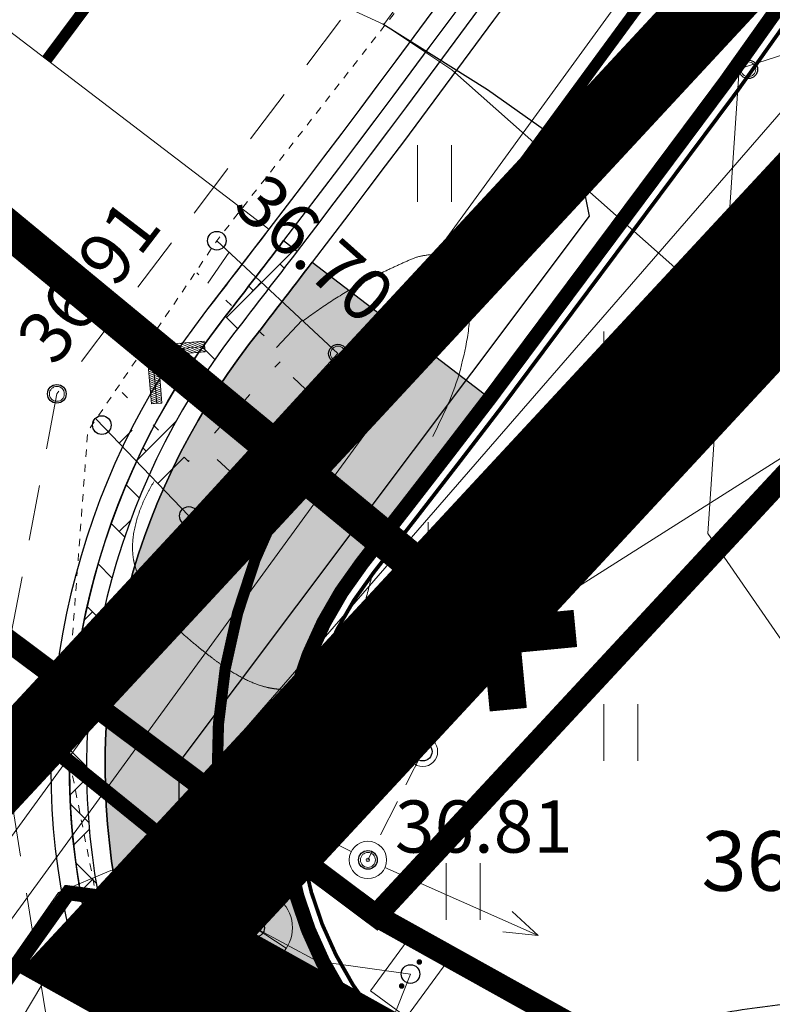
# Model space of a CAD drawing. Units: metres. Extents: x 553467 to 553886, y 6585167 to 6585457.
# Drawn here: x 553520 to 553530, y 6585339 to 6585352 of the extents above; entities that cross this region are included whole.
import ezdxf

# ---------------------------------------------------------------- set-up
doc = ezdxf.new("R2010")
doc.units = ezdxf.units.M
doc.header["$MEASUREMENT"] = 0
for name, pattern in [('ASFBET', [2.5, 1.5, -1]), ('CENTERX2', [4, 2.5, -0.5, 0.5, -0.5]), ('DASHDOT', [1, 0.5, -0.25, 0, -0.25]), ('DASHED', [0.75, 0.5, -0.25]), ('DGN7', [1600, 800, -300, 200, -300]), ('ISOPOOL', [8, 6, -2]), ('KRUUSKILL', [2, 1, -1]), ('NOLVAALL', [1.2, 0.2, -1]), ('TRUUP', [3.5, 2.5, -1]), ('TUGI', [1.5, 1, -0.5])]:
    doc.linetypes.add(name, pattern=pattern)
doc.layers.get('0').update_dxf_attribs({"lineweight": 9})
for name, color, linetype, lineweight in [('alus_geodeesia_', 7, 'Continuous', 0), ('HALJASTUS', 3, 'Continuous', 0), ('hatch-unikivi', 251, 'Continuous', 9), ('HORISONTAAL', 251, 'Continuous', 0), ('k-tr-sidekanal', 4, 'SIDE_KPROJEKT', 15), ('KTRASS', 13, 'Continuous', 15), ('MOOTMPUNKT', 5, 'Continuous', 0), ('MPOHULIIN', 5, 'Continuous', 15), ('RELJEEF', 30, 'Continuous', 0), ('SIKAEV', 32, 'Continuous', 15), ('SITRASS', 32, 'Continuous', 15), ('Sõidutee äärekivi', 1, 'Continuous', 15), ('TEE', 7, 'Continuous', 9), ('telg', 6, 'Continuous', 9), ('truubid', 7, 'Continuous', 15), ('truubid_tekst', 5, 'Continuous', 15), ('TRUUP', 132, 'Continuous', 0), ('VTRASS', 132, 'Continuous', 15)]:
    doc.layers.add(name, color=color, linetype=linetype, lineweight=lineweight)
for name, color, linetype in [('hatch-konstr5-kergliiklus', 31, 'Continuous'), ('KORGUS', 7, 'Continuous'), ('KÜLAPIIR', 224, 'DGN7'), ('LEA MOOD KRUN JOONISEL', 1, 'Continuous'), ('LIIKLUS', 7, 'Continuous'), ('PLAN_ALA', 240, 'Continuous'), ('POST', 7, 'Continuous'), ('PR_SIDE(52)', 3, 'SIDE_KPROJEKT'), ('servad', 1, 'Continuous'), ('teeservad', 1, 'Continuous')]:
    doc.layers.add(name, color=color, linetype=linetype)
doc.layers.add('hatchide servad', color=102, linetype='Continuous', plot=False)
doc.layers.add('ololpiirid', color=7, linetype='Continuous', lineweight=30, true_color=0x4d3900)
doc.styles.add('KPR-jooned', font='romand.shx')
doc.styles.add('romans', font='romans.shx')
doc.styles.get("Standard").update_dxf_attribs({"font": 'txt.shx'})
doc.styles.add('Style-ENGINEERING', font='ENGINEERING.shx')
doc.styles.add('Style-INTL_ISO_ITALIC', font='INTL_ISO_ITALIC.shx')
doc.styles.add('Äärekivi$0$Standard', font='txt')
doc.linetypes.add('-K-', pattern='A,10,-1.5,["K",romans,S=1.4,R=0,X=-0.7,Y=-0.7],-1.5,10,-3', length=26)
doc.linetypes.add('-KS-', pattern='A,5,[22,dgnlstyle-mkm.shx,S=0.012,R=0,X=0,Y=0],5,-1.5,["K",Style-ENGINEERING,S=1.3,R=0,X=-0.5878,Y=-0.6461],-1.5,10,-3', length=26)
doc.linetypes.add('-S-', pattern='A,10,-1.5,["S",romans,S=1.4,R=0,X=-0.7,Y=-0.7],-1.5,10,-3', length=26)
doc.linetypes.add('-V-', pattern='A,10,-1.5,["V",romans,S=1.4,R=0,X=-0.7,Y=-0.7],-1.5,10,-3', length=26)
doc.linetypes.add('SI_KBL', pattern='A,8,-2,4,[132,mkm.shx,S=0.5,R=0,X=0,Y=0],4,-2', length=20)
doc.linetypes.add('SIDE_KPROJEKT', pattern='A,9.5,-1.25,["/",KPR-jooned,S=1,R=0,X=-0.55,Y=-0.5],-1.25', length=12)
doc.linetypes.add('ÄÄREKIVI', pattern='A,0.998,-0.001,["|",Standard,S=0.25,R=0,X=0,Y=0],-0.001', length=1)
doc.linetypes.add('Äärekivi$0$ÄÄREKIVI', pattern='A,0.998,-0.001,["|",Äärekivi$0$Standard,S=0.25,R=0,X=0,Y=0],-0.001', length=1)
pattern_1 = [(45, (-4.0146, 19.28854), (7e-17, 0.718420489686), [1.524, -0.508]), (135, (-3.6554, 19.64775), (7e-17, 0.718420489686), [1.524, -0.508])]

# ---------------------------------------------------------------- blocks, each defined once
blk = doc.blocks.new('LIIKLM_1')
at = {"layer": 'LIIKLUS', "linetype": 'Continuous', "lineweight": 0}
for p, q in [((-0.0025, 0.0175), (-0.0025, 0.009)), ((0.0025, 0.0175), (-0.0025, 0.0175)), ((0.0025, 0.0175), (0.0025, 0.009)), ((0.0025, 0.009), (-0.0025, 0.009)), ((0, 0.009), (0, 0)), ((0.0025, 0), (0, 0))]:
    blk.add_line(p, q, dxfattribs=at)
blk = doc.blocks.new('SIKAEV_1')
at = {"layer": 'SIKAEV', "linetype": 'Continuous', "lineweight": 0}
for p, q in [((0, 0.005), (0, 0)), ((0, 0), (-0.00415, -0.00275)), ((0, 0), (0.00415, -0.00275))]:
    blk.add_line(p, q, dxfattribs=at)
blk.add_circle((0, 0), 0.005, dxfattribs=at)
blk = doc.blocks.new('BEPOST')
at = {"layer": 'POST', "linetype": 'Continuous', "lineweight": 0}
for radius in [0.0025, 0.000234]:
    blk.add_circle((0, 0), radius, dxfattribs=at)
blk = doc.blocks.new('TUPOST')
at = {"layer": 'POST', "linetype": 'Continuous', "lineweight": 0}
blk.add_circle((0, 0), 0.002, dxfattribs=at)
blk = doc.blocks.new('TORVAL')
at = {"layer": 'TRUUP', "color": 5, "linetype": 'Continuous', "lineweight": 0}
for p, q in [((-0.0055, 0.0045), (-0.0045, 0.0055)), ((-0.0048, 0.0052), (-0.00435, 0.00535)), ((0.00101, 0), (-0.0045, 0.0055)), ((-0.00101, 0), (-0.0055, 0.0045)), ((-0.00546, 0.00446), (-0.00395, 0.00496)), ((-0.00527, 0.00426), (-0.00375, 0.00476)), ((-0.00519, 0.00481), (-0.00415, 0.00515)), ((-0.00507, 0.00406), (-0.00355, 0.00456)), ((0, 0), (-0.005, 0.005)), ((-0.00487, 0.00386), (-0.00336, 0.00436)), ((-0.00467, 0.00367), (-0.00316, 0.00416)), ((-0.00447, 0.00347), (-0.00296, 0.00397)), ((-0.00428, 0.00327), (-0.00276, 0.00377)), ((-0.00408, 0.00307), (-0.00256, 0.00357)), ((-0.00388, 0.00287), (-0.00237, 0.00337)), ((-0.00368, 0.00268), (-0.00217, 0.00318)), ((-0.00348, 0.00248), (-0.00197, 0.00298)), ((-0.00329, 0.00228), (-0.00177, 0.00278)), ((-0.00309, 0.00208), (-0.00157, 0.00258)), ((-0.00289, 0.00188), (-0.00138, 0.00238)), ((-0.00269, 0.00169), (-0.00118, 0.00219)), ((-0.00249, 0.00149), (-0.00098, 0.00199)), ((-0.0023, 0.00129), (-0.00078, 0.00179)), ((-0.0021, 0.00109), (-0.00058, 0.00159)), ((-0.0019, 0.00089), (-0.00039, 0.00139)), ((-0.0055, -0.0045), (-0.00101, 0)), ((-0.005, -0.005), (0, 0)), ((-0.0045, -0.0055), (0.00101, 0)), ((-0.00198, -0.00098), (0.001, 0.00001)), ((-0.0017, 0.0007), (-0.00019, 0.0012)), ((-0.00159, -0.00058), (0.0008, 0.00021)), ((-0.0015, 0.0005), (0.00001, 0.001)), ((-0.00131, 0.0003), (0.00021, 0.0008)), ((-0.0012, -0.00019), (0.0006, 0.0004)), ((-0.00111, 0.0001), (0.0004, 0.0006)), ((-0.00316, -0.00215), (-0.00016, -0.00116)), ((-0.00277, -0.00176), (0.00024, -0.00077)), ((-0.00237, -0.00137), (0.00063, -0.00038)), ((-0.00434, -0.00333), (-0.00133, -0.00234)), ((-0.00395, -0.00294), (-0.00094, -0.00195)), ((-0.00355, -0.00255), (-0.00055, -0.00156)), ((-0.0055, -0.0045), (-0.00251, -0.00352)), ((-0.0053, -0.0047), (-0.00291, -0.00391)), ((-0.00512, -0.00412), (-0.00212, -0.00313)), ((-0.00473, -0.00373), (-0.00173, -0.00273)), ((-0.0055, -0.0045), (-0.0045, -0.0055)), ((-0.0051, -0.0049), (-0.0033, -0.00431)), ((-0.0049, -0.0051), (-0.00369, -0.0047)), ((-0.0047, -0.0053), (-0.00408, -0.00509))]:
    blk.add_line(p, q, dxfattribs=at)
blk = doc.blocks.new('SIKAPP')
at = {"layer": 'POST', "linetype": 'Continuous', "lineweight": 0}
for centre, radius in [((-0.002, 0), 0.000304), ((-0.002, 0), 0.00029), ((-0.002, 0), 0.000277), ((-0.002, 0), 0.000263), ((-0.002, 0), 0.000249), ((-0.002, 0), 0.000236), ((-0.002, 0), 0.000222), ((-0.002, 0), 0.000209), ((-0.002, 0), 0.000195), ((-0.002, 0), 0.000181), ((-0.002, 0), 0.000168), ((-0.002, 0), 0.000154), ((-0.002, 0), 0.00014), ((-0.002, 0), 0.000127), ((-0.002, 0), 0.000113), ((-0.002, 0), 0.0000996), ((-0.002, 0), 0.000086), ((-0.002, 0), 0.0000724), ((-0.002, 0), 0.0000587), ((-0.002, 0), 0.0000451), ((-0.002, 0), 0.0000315), ((-0.002, 0), 0.0000179), ((-0.002, 0), 0.00000426), ((0.002, 0), 0.000304), ((0.002, 0), 0.00029), ((0.002, 0), 0.000277), ((0.002, 0), 0.000263), ((0.002, 0), 0.000249), ((0.002, 0), 0.000236), ((0.002, 0), 0.000222), ((0.002, 0), 0.000209), ((0.002, 0), 0.000195), ((0.002, 0), 0.000181), ((0.002, 0), 0.000168), ((0.002, 0), 0.000154), ((0.002, 0), 0.00014), ((0.002, 0), 0.000127), ((0.002, 0), 0.000113), ((0.002, 0), 0.0000996), ((0.002, 0), 0.000086), ((0.002, 0), 0.0000724), ((0.002, 0), 0.0000587), ((0.002, 0), 0.0000451), ((0.002, 0), 0.0000315), ((0.002, 0), 0.0000179), ((0.002, 0), 0.00000426)]:
    blk.add_circle(centre, radius, dxfattribs=at)
blk.add_3dface([(-0.005, 0.003), (0.005, 0.003), (0.005, -0.003), (-0.005, -0.003)], dxfattribs=at)
blk = doc.blocks.new('MPSUUN_1')
at = {"layer": 'MPOHULIIN', "linetype": 'Continuous', "lineweight": 0}
for p, q in [((0.025, 0), (0.02049, 0.0015)), ((0.0025, 0), (0.025, 0)), ((0.025, 0), (0.02048, -0.00148))]:
    blk.add_line(p, q, dxfattribs=at)
blk.add_point((0, 0), dxfattribs=at)
blk = doc.blocks.new('HEIN')
at = {"layer": 'HALJASTUS', "linetype": 'Continuous', "lineweight": 0}
for p, q in [((-0.00228, 0.00381), (-0.00228, -0.00381)), ((0.00228, 0.00381), (0.00228, -0.00381))]:
    blk.add_line(p, q, dxfattribs=at)
blk = doc.blocks.new('truubi ots')
at = {"layer": 'truubid', "color": 7, "linetype": 'Continuous', "const_width": 0.5}
blk.add_lwpolyline([(-0.707, 0.707), (0, 0), (-0.707, -0.707)], dxfattribs=at)
blk = doc.blocks.new('*U121')
at = {"layer": 'truubid', "color": 7, "linetype": 'DASHED', "ltscale": 3, "const_width": 0.5, "flags": 128}
blk.add_lwpolyline([(0, 0), (0, 16.5)], dxfattribs=at)
at = {"layer": 'truubid', "rotation": 270}
blk.add_blockref('truubi ots', (0, 16.5), dxfattribs=at)
at = {"layer": 'truubid', "xscale": -1, "rotation": 270}
blk.add_blockref('truubi ots', (0, 0), dxfattribs=at)

msp = doc.modelspace()

# ---------------------------------------------------------------- hatches: boundary and pattern name
at = {"layer": 'hatch-konstr5-kergliiklus'}
h = msp.add_hatch(color=256, dxfattribs=at)
edge = h.paths.add_edge_path()
edge.add_arc((553345.935, 6585485.161), 227.48, 321.91538, 322.622, ccw=False)
edge.add_arc((553528.92, 6585341.761), 5, 141.9154, 239.4188)
edge.add_line((553526.376, 6585337.457), (553529.373, 6585335.726))
edge.add_arc((553528.873, 6585334.86), 1, -30.367, 59.9982, ccw=False)
edge.add_line((553529.736, 6585334.355), (553528.476, 6585332.203))
edge.add_arc((553726.074, 6585675.381), 396, 239.63301, 240.06707, ccw=False)
edge.add_line((553525.882, 6585333.71), (553526.124, 6585334.124))
edge.add_arc((553530.81, 6585342.122), 9.27, 142.2709, 239.633, ccw=False)
edge.add_arc((553345.935, 6585485.161), 224.48, 322.27089, 322.622)
edge.add_line((553524.317, 6585348.886), (553526.701, 6585347.064))
at = {"layer": 'hatch-unikivi'}
h = msp.add_hatch(dxfattribs=at)
h.set_pattern_fill('AR-HBONE', color=256, scale=0.005, style=0)
h.set_pattern_definition(pattern_1)
edge = h.paths.add_edge_path()
edge.add_line((553480.425, 6585352.66), (553500.537, 6585338.373))
edge.add_arc((553522.833, 6585369.76), 38.5, 234.6108, 241.2494)
edge = h.paths.add_edge_path()
edge.add_arc((553674.498, 6585297.312), 30.257, 243.5324, 252.4111, ccw=False)
edge.add_line((553661.013, 6585270.227), (553652.437, 6585274.497))
edge.add_arc((553634.723, 6585238.923), 39.74, 63.5303, 72.413)
edge.add_arc((553645.304, 6585272.275), 4.75, 72.5179, 90.4198)
edge.add_line((553645.269, 6585277.024), (553646.632, 6585276.595))
edge.add_arc((553646.724, 6585276.835), 0.257, 248.9937, 256.0393)
edge.add_arc((553634.724, 6585238.925), 39.508, 63.5301, 72.4129, ccw=False)
edge.add_line((553652.334, 6585274.291), (553660.91, 6585270.021))
edge.add_arc((553674.5, 6585297.317), 30.491, 243.5331, 252.4104)
edge.add_line((553665.285, 6585268.251), (553665.355, 6585268.47))
h = msp.add_hatch(dxfattribs=at)
h.set_pattern_fill('AR-HBONE', color=256, scale=0.005, style=0)
h.set_pattern_definition(pattern_1)
edge = h.paths.add_edge_path()
edge.add_arc((553345.935, 6585485.161), 224.23, 322.27089, 322.62198, ccw=False)
edge.add_arc((553530.81, 6585342.122), 9.52, 142.2709, 238.1282)
edge.add_line((553525.784, 6585334.038), (553525.667, 6585333.839))
edge.add_arc((553530.81, 6585342.122), 9.75, 142.2709, 238.1637, ccw=False)
edge.add_arc((553345.935, 6585485.161), 224, 322.27089, 322.622)
edge.add_line((553523.936, 6585349.177), (553524.118, 6585349.037))

# ---------------------------------------------------------------- linework, layer by layer
msp.add_lwpolyline([(553524.006, 6585340.836), (553521.709, 6585340.361)])
at = {"layer": 'alus_geodeesia_'}
msp.add_lwpolyline([(553633.008, 6585289.253, -0.001532), (553607.028, 6585297.436, -0.019813), (553575.236, 6585308.963, -0.021345), (553544.543, 6585323.159, -0.006082), (553535.079, 6585328.199, -0.005739), (553525.755, 6585333.494, -0.452369), (553522.901, 6585348.242), (553523.737, 6585349.329), (553517.777, 6585353.882, -0.402269), (553498.616, 6585350.917, -0.010028), (553485.787, 6585360.3), (553481.239, 6585354.336, 0.043325), (553540.227, 6585316.947, 0.04363), (553604.838, 6585290.283, -0.001129), (553646.806, 6585277.043, -0.038769)], format="xyb", dxfattribs=at)
at = {"layer": 'HALJASTUS', "linetype": 'Continuous', "lineweight": 0, "ltscale": 0.5, "flags": 128}
msp.add_lwpolyline([(553540.803, 6585345.048), (553539.2, 6585341.733), (553532.683, 6585340.826), (553529.628, 6585345.247), (553530.046, 6585351.481), (553536.452, 6585353.545), (553540.547, 6585349.659), (553540.803, 6585345.048)], dxfattribs=at)
at = {"layer": 'hatchide servad'}
for points in [[(553524.118, 6585349.037, -0.001532), (553523.281, 6585347.948, 0.444483), (553525.784, 6585334.038), (553525.667, 6585333.839, -0.444669), (553523.099, 6585348.089, 0.001532), (553523.936, 6585349.177)], [(553524.118, 6585349.037, -0.001532), (553523.281, 6585347.948, 0.444483), (553525.784, 6585334.038), (553525.667, 6585333.839, -0.444669), (553523.099, 6585348.089, 0.001532), (553523.936, 6585349.177)], [(553526.701, 6585347.064, -0.003083), (553524.984, 6585344.846, 0.453112), (553526.376, 6585337.457), (553529.373, 6585335.726, -0.416082), (553529.736, 6585334.355), (553528.476, 6585332.203, -0.001894), (553525.882, 6585333.71), (553526.124, 6585334.124, -0.452369), (553523.479, 6585347.795, 0.001532), (553524.317, 6585348.886)], [(553526.701, 6585347.064, -0.003083), (553524.984, 6585344.846, 0.453112), (553526.376, 6585337.457), (553529.373, 6585335.726, -0.416082), (553529.736, 6585334.355), (553528.476, 6585332.203, -0.001894), (553525.882, 6585333.71), (553526.124, 6585334.124, -0.452369), (553523.479, 6585347.795, 0.001532), (553524.317, 6585348.886)]]:
    msp.add_lwpolyline(points, format="xyb", close=True, dxfattribs=at)
at = {"layer": 'HORISONTAAL', "linetype": 'Continuous', "lineweight": 30}
for points, knots in [([(553533.204, 6585346.713), (553533.153, 6585347.209), (553533.123, 6585347.706), (553533.1, 6585348.205), (553533.088, 6585348.454), (553533.086, 6585348.703), (553533.09, 6585348.951), (553533.095, 6585349.201), (553533.1, 6585349.45), (553533.115, 6585349.699), (553533.129, 6585349.93), (553533.144, 6585350.162), (553533.162, 6585350.393), (553533.18, 6585350.625), (553533.198, 6585350.857), (553533.216, 6585351.088), (553533.235, 6585351.32), (553533.254, 6585351.552), (553533.273, 6585351.784), (553533.291, 6585352.015), (553533.308, 6585352.247), (553533.325, 6585352.479), (553533.339, 6585352.667), (553533.353, 6585352.855), (553533.365, 6585353.043), (553533.371, 6585353.138), (553533.376, 6585353.232), (553533.38, 6585353.326), (553533.381, 6585353.373), (553533.382, 6585353.42), (553533.384, 6585353.467), (553533.385, 6585353.514), (553533.386, 6585353.561), (553533.385, 6585353.609), (553533.384, 6585353.688), (553533.347, 6585353.765), (553533.296, 6585353.829), (553533.268, 6585353.864), (553533.239, 6585353.895), (553533.209, 6585353.926), (553533.178, 6585353.957), (553533.147, 6585353.988), (553533.115, 6585354.019), (553533.045, 6585354.088), (553532.975, 6585354.156), (553532.905, 6585354.225), (553532.836, 6585354.291), (553532.765, 6585354.354), (553532.693, 6585354.417), (553532.553, 6585354.54), (553532.409, 6585354.658), (553532.261, 6585354.771), (553532.112, 6585354.885), (553531.963, 6585354.996), (553531.808, 6585355.099), (553531.648, 6585355.206), (553531.486, 6585355.312), (553531.325, 6585355.419), (553531.206, 6585355.498), (553531.087, 6585355.579), (553530.967, 6585355.659), (553530.845, 6585355.741), (553530.72, 6585355.814), (553530.59, 6585355.886), (553530.474, 6585355.951), (553530.346, 6585355.988), (553530.218, 6585356.015), (553530.16, 6585356.027), (553530.099, 6585356.027), (553530.041, 6585356.015), (553529.984, 6585356.003), (553529.928, 6585355.986), (553529.875, 6585355.959), (553529.807, 6585355.923), (553529.742, 6585355.886), (553529.679, 6585355.843), (553529.483, 6585355.708), (553529.287, 6585355.577), (553529.102, 6585355.429), (553528.975, 6585355.328), (553528.85, 6585355.225), (553528.726, 6585355.121), (553528.602, 6585355.017), (553528.479, 6585354.913), (553528.355, 6585354.809), (553528.141, 6585354.627), (553527.946, 6585354.42), (553527.715, 6585354.259), (553527.372, 6585354.019), (553527.029, 6585353.779), (553526.685, 6585353.539)], [0, 0, 0, 0, 0.09767, 0.09767, 0.09767, 0.146433, 0.146433, 0.146433, 0.195247, 0.195247, 0.195247, 0.24073, 0.24073, 0.24073, 0.286254, 0.286254, 0.286254, 0.33179, 0.33179, 0.33179, 0.377307, 0.377307, 0.377307, 0.414291, 0.414291, 0.414291, 0.432772, 0.432772, 0.432772, 0.442, 0.442, 0.442, 0.451219, 0.451219, 0.451219, 0.466732, 0.466732, 0.466732, 0.475245, 0.475245, 0.475245, 0.48385, 0.48385, 0.48385, 0.503091, 0.503091, 0.503091, 0.521789, 0.521789, 0.521789, 0.558286, 0.558286, 0.558286, 0.59477, 0.59477, 0.59477, 0.632569, 0.632569, 0.632569, 0.660767, 0.660767, 0.660767, 0.689524, 0.689524, 0.689524, 0.715211, 0.715211, 0.715211, 0.72673, 0.72673, 0.72673, 0.738182, 0.738182, 0.738182, 0.753051, 0.753051, 0.753051, 0.799431, 0.799431, 0.799431, 0.831193, 0.831193, 0.831193, 0.862828, 0.862828, 0.862828, 0.917934, 0.917934, 0.917934, 1, 1, 1, 1]), ([(553522.248, 6585337.643), (553522.604, 6585337.649), (553522.96, 6585337.66), (553523.315, 6585337.679), (553523.899, 6585337.71), (553524.478, 6585337.794), (553525.055, 6585337.889), (553525.449, 6585337.953), (553525.842, 6585338.019), (553526.233, 6585338.093), (553526.624, 6585338.168), (553527.015, 6585338.241), (553527.405, 6585338.321), (553527.795, 6585338.4), (553528.185, 6585338.48), (553528.575, 6585338.559), (553528.965, 6585338.639), (553529.355, 6585338.719), (553529.745, 6585338.799), (553529.926, 6585338.835), (553530.108, 6585338.865), (553530.291, 6585338.889), (553530.472, 6585338.913), (553530.654, 6585338.933), (553530.835, 6585338.955), (553531.196, 6585339), (553531.556, 6585339.047), (553531.916, 6585339.096), (553532.099, 6585339.122), (553532.279, 6585339.162), (553532.457, 6585339.21), (553532.547, 6585339.234), (553532.634, 6585339.262), (553532.722, 6585339.292), (553532.81, 6585339.322), (553532.898, 6585339.353), (553532.985, 6585339.386), (553533.076, 6585339.421), (553533.166, 6585339.459), (553533.254, 6585339.501), (553533.342, 6585339.543), (553533.428, 6585339.589), (553533.512, 6585339.638), (553533.601, 6585339.689), (553533.689, 6585339.742), (553533.775, 6585339.8), (553533.819, 6585339.829), (553533.862, 6585339.859), (553533.905, 6585339.89), (553533.927, 6585339.906), (553533.949, 6585339.922), (553533.97, 6585339.939), (553533.992, 6585339.955), (553534.014, 6585339.972), (553534.035, 6585339.989), (553534.073, 6585340.018), (553534.106, 6585340.053), (553534.136, 6585340.09), (553534.151, 6585340.109), (553534.164, 6585340.129), (553534.177, 6585340.149), (553534.19, 6585340.171), (553534.202, 6585340.192), (553534.213, 6585340.215), (553534.234, 6585340.258), (553534.249, 6585340.302), (553534.259, 6585340.348), (553534.269, 6585340.394), (553534.274, 6585340.439), (553534.275, 6585340.485), (553534.276, 6585340.579), (553534.272, 6585340.675), (553534.259, 6585340.769), (553534.246, 6585340.86), (553534.23, 6585340.95), (553534.205, 6585341.039), (553534.194, 6585341.08), (553534.182, 6585341.121), (553534.167, 6585341.16), (553534.15, 6585341.201), (553534.133, 6585341.24), (553534.117, 6585341.281), (553534.101, 6585341.321), (553534.084, 6585341.362), (553534.069, 6585341.403), (553534.054, 6585341.444), (553534.043, 6585341.486), (553534.035, 6585341.529), (553533.981, 6585341.833), (553533.928, 6585342.137), (553533.873, 6585342.442), (553533.818, 6585342.746), (553533.763, 6585343.051), (553533.708, 6585343.355), (553533.654, 6585343.66), (553533.6, 6585343.965), (553533.548, 6585344.27), (553533.497, 6585344.575), (553533.447, 6585344.88), (553533.401, 6585345.185)], [0, 0, 0, 0, 0.061103, 0.061103, 0.061103, 0.16141, 0.16141, 0.16141, 0.229839, 0.229839, 0.229839, 0.298165, 0.298165, 0.298165, 0.366479, 0.366479, 0.366479, 0.434856, 0.434856, 0.434856, 0.46651, 0.46651, 0.46651, 0.497878, 0.497878, 0.497878, 0.560285, 0.560285, 0.560285, 0.591907, 0.591907, 0.591907, 0.607786, 0.607786, 0.607786, 0.623745, 0.623745, 0.623745, 0.640523, 0.640523, 0.640523, 0.657247, 0.657247, 0.657247, 0.674873, 0.674873, 0.674873, 0.683979, 0.683979, 0.683979, 0.688614, 0.688614, 0.688614, 0.693309, 0.693309, 0.693309, 0.70147, 0.70147, 0.70147, 0.705614, 0.705614, 0.705614, 0.709888, 0.709888, 0.709888, 0.717974, 0.717974, 0.717974, 0.725838, 0.725838, 0.725838, 0.742141, 0.742141, 0.742141, 0.757857, 0.757857, 0.757857, 0.765162, 0.765162, 0.765162, 0.772628, 0.772628, 0.772628, 0.780132, 0.780132, 0.780132, 0.787581, 0.787581, 0.787581, 0.840653, 0.840653, 0.840653, 0.893798, 0.893798, 0.893798, 0.946937, 0.946937, 0.946937, 1, 1, 1, 1])]:
    msp.add_open_spline(points, degree=3, knots=knots, dxfattribs=at)
at = {"layer": 'HORISONTAAL', "linetype": 'ISOPOOL', "lineweight": 0}
msp.add_open_spline([(553522.194, 6585345.941), (553522.167, 6585345.897), (553522.142, 6585345.851), (553522.117, 6585345.805), (553522.091, 6585345.759), (553522.069, 6585345.71), (553522.048, 6585345.661), (553522.005, 6585345.563), (553521.972, 6585345.464), (553521.946, 6585345.359), (553521.921, 6585345.258), (553521.908, 6585345.156), (553521.909, 6585345.054), (553521.909, 6585345.005), (553521.912, 6585344.956), (553521.92, 6585344.908), (553521.924, 6585344.884), (553521.929, 6585344.86), (553521.935, 6585344.837), (553521.938, 6585344.825), (553521.941, 6585344.814), (553521.944, 6585344.803), (553521.948, 6585344.791), (553521.951, 6585344.78), (553521.955, 6585344.769), (553521.976, 6585344.71), (553522.001, 6585344.653), (553522.028, 6585344.597), (553522.054, 6585344.541), (553522.085, 6585344.487), (553522.119, 6585344.435), (553522.188, 6585344.328), (553522.264, 6585344.226), (553522.351, 6585344.133), (553522.443, 6585344.033), (553522.538, 6585343.939), (553522.641, 6585343.851), (553522.694, 6585343.805), (553522.748, 6585343.759), (553522.803, 6585343.714), (553522.831, 6585343.691), (553522.86, 6585343.669), (553522.888, 6585343.646), (553522.917, 6585343.624), (553522.946, 6585343.601), (553522.975, 6585343.579), (553523.012, 6585343.55), (553523.05, 6585343.523), (553523.088, 6585343.496), (553523.124, 6585343.469), (553523.162, 6585343.444), (553523.2, 6585343.419), (553523.273, 6585343.371), (553523.348, 6585343.329), (553523.425, 6585343.29), (553523.498, 6585343.253), (553523.573, 6585343.223), (553523.651, 6585343.2), (553523.688, 6585343.189), (553523.725, 6585343.18), (553523.763, 6585343.173), (553523.782, 6585343.169), (553523.801, 6585343.167), (553523.819, 6585343.164), (553523.838, 6585343.161), (553523.857, 6585343.16), (553523.875, 6585343.159), (553523.937, 6585343.155), (553523.999, 6585343.161), (553524.061, 6585343.175), (553524.127, 6585343.189), (553524.188, 6585343.213), (553524.247, 6585343.245), (553524.312, 6585343.281), (553524.373, 6585343.318), (553524.43, 6585343.364), (553524.461, 6585343.389), (553524.491, 6585343.414), (553524.519, 6585343.441), (553524.534, 6585343.455), (553524.548, 6585343.469), (553524.562, 6585343.484), (553524.57, 6585343.491), (553524.577, 6585343.498), (553524.584, 6585343.506), (553524.591, 6585343.513), (553524.598, 6585343.521), (553524.605, 6585343.529), (553524.633, 6585343.558), (553524.658, 6585343.589), (553524.684, 6585343.62), (553524.708, 6585343.649), (553524.731, 6585343.68), (553524.753, 6585343.711), (553524.794, 6585343.77), (553524.832, 6585343.831), (553524.865, 6585343.896), (553524.925, 6585344.015), (553524.977, 6585344.138), (553525.012, 6585344.267), (553525.046, 6585344.391), (553525.078, 6585344.517), (553525.111, 6585344.641), (553525.128, 6585344.704), (553525.145, 6585344.767), (553525.163, 6585344.83), (553525.171, 6585344.861), (553525.182, 6585344.893), (553525.192, 6585344.924), (553525.202, 6585344.956), (553525.213, 6585344.987), (553525.225, 6585345.019), (553525.286, 6585345.177), (553525.351, 6585345.333), (553525.424, 6585345.486), (553525.5, 6585345.644), (553525.578, 6585345.802), (553525.655, 6585345.96), (553525.81, 6585346.28), (553525.963, 6585346.6), (553526.114, 6585346.921), (553526.257, 6585347.223), (553526.343, 6585347.548), (553526.401, 6585347.879), (553526.429, 6585348.034), (553526.433, 6585348.193), (553526.418, 6585348.348), (553526.41, 6585348.426), (553526.401, 6585348.503), (553526.383, 6585348.58), (553526.374, 6585348.619), (553526.365, 6585348.657), (553526.353, 6585348.695), (553526.348, 6585348.714), (553526.342, 6585348.733), (553526.336, 6585348.752), (553526.332, 6585348.761), (553526.329, 6585348.771), (553526.326, 6585348.78), (553526.322, 6585348.79), (553526.32, 6585348.799), (553526.315, 6585348.809), (553526.315, 6585348.812), (553526.313, 6585348.815), (553526.312, 6585348.818), (553526.31, 6585348.821), (553526.309, 6585348.824), (553526.308, 6585348.827), (553526.305, 6585348.833), (553526.301, 6585348.838), (553526.298, 6585348.844), (553526.291, 6585348.855), (553526.283, 6585348.865), (553526.274, 6585348.875), (553526.256, 6585348.896), (553526.235, 6585348.911), (553526.211, 6585348.925), (553526.155, 6585348.955), (553526.099, 6585348.971), (553526.039, 6585348.979), (553525.975, 6585348.988), (553525.909, 6585348.991), (553525.846, 6585348.981), (553525.788, 6585348.972), (553525.73, 6585348.961), (553525.675, 6585348.939), (553525.612, 6585348.912), (553525.55, 6585348.885), (553525.488, 6585348.856), (553525.425, 6585348.827), (553525.363, 6585348.799), (553525.3, 6585348.768), (553525.173, 6585348.707), (553525.049, 6585348.641), (553524.925, 6585348.574), (553524.799, 6585348.504), (553524.676, 6585348.431), (553524.556, 6585348.352), (553524.434, 6585348.271), (553524.314, 6585348.189), (553524.199, 6585348.101)], degree=3, knots=[0, 0, 0, 0, 0.007563, 0.007563, 0.007563, 0.015283, 0.015283, 0.015283, 0.030711, 0.030711, 0.030711, 0.045536, 0.045536, 0.045536, 0.052637, 0.052637, 0.052637, 0.056122, 0.056122, 0.056122, 0.057854, 0.057854, 0.057854, 0.059581, 0.059581, 0.059581, 0.068571, 0.068571, 0.068571, 0.07756, 0.07756, 0.07756, 0.095985, 0.095985, 0.095985, 0.115508, 0.115508, 0.115508, 0.125767, 0.125767, 0.125767, 0.131023, 0.131023, 0.131023, 0.136362, 0.136362, 0.136362, 0.143105, 0.143105, 0.143105, 0.149679, 0.149679, 0.149679, 0.162232, 0.162232, 0.162232, 0.173957, 0.173957, 0.173957, 0.179548, 0.179548, 0.179548, 0.182292, 0.182292, 0.182292, 0.185011, 0.185011, 0.185011, 0.194027, 0.194027, 0.194027, 0.203641, 0.203641, 0.203641, 0.214185, 0.214185, 0.214185, 0.219856, 0.219856, 0.219856, 0.222793, 0.222793, 0.222793, 0.224287, 0.224287, 0.224287, 0.225798, 0.225798, 0.225798, 0.231623, 0.231623, 0.231623, 0.237158, 0.237158, 0.237158, 0.247562, 0.247562, 0.247562, 0.266864, 0.266864, 0.266864, 0.28559, 0.28559, 0.28559, 0.295022, 0.295022, 0.295022, 0.2998, 0.2998, 0.2998, 0.304643, 0.304643, 0.304643, 0.329171, 0.329171, 0.329171, 0.354688, 0.354688, 0.354688, 0.406156, 0.406156, 0.406156, 0.454443, 0.454443, 0.454443, 0.47716, 0.47716, 0.47716, 0.48847, 0.48847, 0.48847, 0.494193, 0.494193, 0.494193, 0.497084, 0.497084, 0.497084, 0.498539, 0.498539, 0.498539, 0.5, 0.5, 0.5, 0.502073, 0.502073, 0.502073, 0.504128, 0.504128, 0.504128, 0.508203, 0.508203, 0.508203, 0.516322, 0.516322, 0.516322, 0.533081, 0.533081, 0.533081, 0.570436, 0.570436, 0.570436, 0.610576, 0.610576, 0.610576, 0.64695, 0.64695, 0.64695, 0.689349, 0.689349, 0.689349, 0.732412, 0.732412, 0.732412, 0.820147, 0.820147, 0.820147, 0.909505, 0.909505, 0.909505, 1, 1, 1, 1], dxfattribs=at)
at = {"layer": 'k-tr-sidekanal', "lineweight": 15, "ltscale": 0.5, "const_width": 0.2}
for points in [[(553523.22, 6585340.434), (553510.668, 6585350.587)], [(553511.499, 6585326.987), (553521.047, 6585340.427), (553521.047, 6585340.427), (553523.489, 6585340.101), (553523.489, 6585339.968)]]:
    msp.add_lwpolyline(points, dxfattribs=at)
at = {"layer": 'KORGUS', "linetype": 'Continuous', "lineweight": 0}
for centre in [(553530.17, 6585351.475, 0), (553520.893, 6585347.121, 0)]:
    msp.add_circle(centre, 0.1, dxfattribs=at)
at = {"layer": 'KORGUS', "color": 7, "linetype": 'Continuous', "lineweight": 0}
for centre in [(553524.664, 6585347.661, 0), (553525.066, 6585340.868, 0)]:
    msp.add_circle(centre, 0.1, dxfattribs=at)
at = {"layer": 'KTRASS', "linetype": '-K-', "lineweight": 15, "ltscale": 0.5}
msp.add_lwpolyline([(553492.288, 6585344.195), (553493.708, 6585343.191), (553512.258, 6585330.15), (553528.687, 6585352.745), (553542.67, 6585365.449), (553549.357, 6585384.736)], dxfattribs=at)
at = {"layer": 'KTRASS', "linetype": '-KS-', "lineweight": 15, "ltscale": 0.5, "flags": 128}
msp.add_lwpolyline([(553549.769, 6585384.561), (553542.793, 6585364.808), (553529.225, 6585352.346), (553512.746, 6585329.73), (553511.913, 6585329.491), (553491.975, 6585343.784)], dxfattribs=at)
at = {"layer": 'KÜLAPIIR', "linetype": 'DASHDOT', "lineweight": 25, "ltscale": 30, "const_width": 1}
msp.add_lwpolyline([(553778.525, 6585246.095), (553647.283, 6585287.45), (553598.558, 6585302.498), (553560.87, 6585314.517), (553517.175, 6585338.851), (553544.602, 6585368.383), (553572.732, 6585454.68)], dxfattribs=at)
at = {"layer": 'LEA MOOD KRUN JOONISEL', "const_width": 0.15}
msp.add_lwpolyline([(553660.865, 6585309.289), (553648.755, 6585292.229), (553600.056, 6585307.268), (553594.225, 6585320.649), (553576.605, 6585327.629), (553562.865, 6585319.129), (553525.175, 6585340.119), (553549.015, 6585365.789), (553578.725, 6585348.139), (553627.495, 6585319.159), (553627.495, 6585319.159), (553660.865, 6585309.289)], dxfattribs=at)
at = {"layer": 'MOOTMPUNKT', "linetype": 'Continuous', "lineweight": 30}
for centre in [(553530.17, 6585351.475, 36.905), (553523.039, 6585349.176, 36.878), (553522.173, 6585347.697, 36.475), (553524.664, 6585347.661, 36.7), (553520.893, 6585347.121, 36.914), (553521.496, 6585346.702, 36.827), (553522.664, 6585345.483, 36.678), (553525.802, 6585342.321, 36.809), (553525.066, 6585340.868, 36.809), (553523.554, 6585339.958, 36.943), (553525.638, 6585339.337, 36.943), (553523.109, 6585339.106, 36.949)]:
    msp.add_circle(centre, 0.125, dxfattribs=at)
at = {"layer": 'ololpiirid', "color": 36, "linetype": 'Continuous', "lineweight": 0, "const_width": 0.3, "flags": 128}
for points in [[(553549.894, 6585440.564), (553547.015, 6585431.019), (553544.255, 6585420.249), (553530.515, 6585380.769), (553509.045, 6585352.189), (553525.175, 6585340.119), (553549.015, 6585365.789), (553572.458, 6585437.974)], [(553780.35, 6585252.067), (553750.325, 6585260.849), (553600.055, 6585307.269), (553594.225, 6585320.649), (553576.605, 6585327.629), (553562.865, 6585319.129), (553525.175, 6585340.119), (553509.045, 6585352.189), (553488.207, 6585367.973)]]:
    msp.add_lwpolyline(points, dxfattribs=at)
at = {"layer": 'PLAN_ALA', "linetype": 'DASHDOT', "lineweight": 50, "ltscale": 16, "const_width": 2}
msp.add_lwpolyline([(553757.454, 6585276.282), (553766.537, 6585324.028), (553766.537, 6585324.028), (553776.892, 6585377.609), (553739.015, 6585389.979), (553686.663, 6585407.642), (553683.949, 6585399.713), (553655.283, 6585409.169), (553652.478, 6585400.74), (553642.677, 6585371.249), (553626.38, 6585322.148), (553604.927, 6585334.898), (553579.749, 6585349.862), (553548.649, 6585368.333), (553521.975, 6585339.612), (553562.919, 6585316.81), (553576.803, 6585325.399), (553592.722, 6585319.093), (553598.588, 6585305.628), (553649.546, 6585289.887), (553661.649, 6585306.938)], close=True, dxfattribs=at)
at = {"layer": 'POST', "linetype": 'TUGI', "lineweight": 0, "ltscale": 0.5, "flags": 128}
msp.add_lwpolyline([(553525.802, 6585342.321), (553525.066, 6585340.868)], dxfattribs=at)
at = {"layer": 'PR_SIDE(52)', "color": 6, "linetype": 'SI_KBL', "ltscale": 0.5, "flags": 128}
msp.add_lwpolyline([(553525.267, 6585352.085), (553526.669, 6585351.203), (553527.866, 6585350.359), (553528.034, 6585349.503), (553522.529, 6585342.176), (553522.529, 6585341.275), (553523.51, 6585340.004)], dxfattribs=at)
at = {"layer": 'RELJEEF', "linetype": 'Continuous', "lineweight": 0, "ltscale": 0.5}
for p, q in [((553523.636, 6585348.619), (553523.47, 6585348.445)), ((553524.185, 6585348.108), (553523.839, 6585347.745)), ((553524.229, 6585347.186), (553524.062, 6585347.341)), ((553523.722, 6585346.634), (553523.355, 6585346.973)), ((553521.729, 6585346.458), (553521.904, 6585346.633)), ((553522.248, 6585345.917), (553522.603, 6585346.271)), ((553523.215, 6585346.082), (553523.043, 6585346.24))]:
    msp.add_line(p, q, dxfattribs=at)
at = {"layer": 'RELJEEF', "linetype": 'Continuous', "lineweight": 0, "ltscale": 0.5, "flags": 128}
for points in [[(553521.42, 6585346.782), (553522.664, 6585345.483), (553524.664, 6585347.661), (553523.039, 6585349.176)], [(553523.205, 6585349.021), (553522.918, 6585348.604)]]:
    msp.add_lwpolyline(points, dxfattribs=at)
at = {"layer": 'RELJEEF', "linetype": 'NOLVAALL', "lineweight": 0, "ltscale": 0.5, "flags": 128}
msp.add_lwpolyline([(553521.77, 6585347.14), (553522.658, 6585346.214), (553523.96, 6585347.632), (553522.769, 6585348.743)], dxfattribs=at)
at = {"layer": 'servad', "color": 8, "linetype": 'ÄÄREKIVI', "flags": 128}
for points in [[(553538.234, 6585370.771), (553538.234, 6585370.771, -0.048149), (553538.234, 6585370.771, -0.009642), (553538.234, 6585370.771, -0.028943), (553523.737, 6585349.329)], [(553538.642, 6585370.518, -0.028934), (553524.118, 6585349.037, 0)]]:
    msp.add_lwpolyline(points, format="xyb", dxfattribs=at)
at = {"layer": 'servad', "color": 8, "flags": 128}
for points in [[(553538.442, 6585370.642), (553538.442, 6585370.642, -0.048149), (553538.442, 6585370.642, -0.009642), (553538.442, 6585370.642, -0.029112), (553523.936, 6585349.177)], [(553538.855, 6585370.386, -0.028929), (553524.317, 6585348.886, 0)]]:
    msp.add_lwpolyline(points, format="xyb", dxfattribs=at)
at = {"layer": 'servad', "linetype": 'ÄÄREKIVI', "flags": 128}
for points in [[(553523.737, 6585349.329, -0.001532), (553522.901, 6585348.242, 0.452369), (553525.755, 6585333.494, 0.002524), (553529.217, 6585331.49, 0.002524)], [(553524.118, 6585349.037, -0.001532), (553523.281, 6585347.948, 0.444483), (553525.784, 6585334.038), (553525.667, 6585333.839)]]:
    msp.add_lwpolyline(points, format="xyb", dxfattribs=at)
at = {"layer": 'servad', "flags": 128}
for points in [[(553523.936, 6585349.177, -0.001532), (553523.099, 6585348.089, 0.452369), (553525.882, 6585333.71, 0.002524), (553529.341, 6585331.707, 0.002524)], [(553524.317, 6585348.886, -0.001532), (553523.479, 6585347.795, 0.452369), (553526.124, 6585334.124), (553525.882, 6585333.71)]]:
    msp.add_lwpolyline(points, format="xyb", dxfattribs=at)
at = {"layer": 'SITRASS', "linetype": 'SI_KBL', "lineweight": 15, "ltscale": 0.5}
msp.add_lwpolyline([(553500.447, 6585351.243), (553502.55, 6585350.086), (553506.385, 6585349.162), (553510.363, 6585349.589), (553514.624, 6585351.436), (553518.033, 6585355.415), (553525.278, 6585352.075), (553539.27, 6585371.187), (553541.33, 6585375.735), (553543.762, 6585375.712), (553550.247, 6585366.338), (553574.091, 6585343.622), (553583.628, 6585338.119), (553607.475, 6585325.287), (553626.269, 6585316.958)], dxfattribs=at)
at = {"layer": 'SITRASS', "linetype": 'SI_KBL', "lineweight": 0, "ltscale": 0.5}
for points in [[(553525.278, 6585352.075), (553526.191, 6585351.469), (553530.366, 6585347.772), (553530.32, 6585347.165), (553527.324, 6585344.56), (553523.552, 6585341.916), (553523.593, 6585340.614), (553523.554, 6585339.958)], [(553631.704, 6585296.216), (553619.782, 6585300.11), (553608.562, 6585303.619), (553596.935, 6585307.763), (553591.001, 6585309.317), (553583.657, 6585311.032), (553574.167, 6585313.438), (553569.796, 6585314.56), (553565.234, 6585316.611), (553556.505, 6585320.812), (553547.127, 6585326.028), (553536.398, 6585331.573), (553526.118, 6585337.437), (553525.241, 6585338.328), (553525.638, 6585339.337)]]:
    msp.add_lwpolyline(points, dxfattribs=at)
at = {"layer": 'SITRASS', "linetype": '-S-', "lineweight": 0, "ltscale": 0.5}
for points in [[(553491.252, 6585342.455), (553507.142, 6585331.075), (553511.222, 6585326.526), (553520.917, 6585340.432), (553521.617, 6585340.726), (553522.373, 6585340.679), (553523.554, 6585339.958)], [(553523.554, 6585339.958), (553524.385, 6585339.51), (553525.638, 6585339.337)]]:
    msp.add_lwpolyline(points, dxfattribs=at)
at = {"layer": 'Sõidutee äärekivi', "linetype": 'Äärekivi$0$ÄÄREKIVI', "flags": 128}
msp.add_lwpolyline([(553634.938, 6585276.063, 0.385243), (553631.546, 6585281.85), (553604.838, 6585290.263), (553604.775, 6585290.283, -0.086813), (553481.239, 6585354.336), (553481.239, 6585354.336)], format="xyb", dxfattribs=at)
at = {"layer": 'Sõidutee äärekivi', "flags": 128}
msp.add_lwpolyline([(553634.694, 6585276.113, 0.385243), (553631.47, 6585281.612), (553604.763, 6585290.024), (553604.7, 6585290.044, -0.086813), (553481.088, 6585354.137), (553481.088, 6585354.137)], format="xyb", dxfattribs=at)
at = {"layer": 'TEE', "linetype": 'ASFBET', "lineweight": 0, "ltscale": 0.5}
msp.add_lwpolyline([(553545.933, 6585383.986), (553541.065, 6585374.779), (553534.528, 6585365.076), (553520.893, 6585347.121), (553520.089, 6585342.892), (553520.867, 6585338.043), (553522.005, 6585336.179), (553525.796, 6585333.117), (553530.609, 6585330.803), (553547.723, 6585321.806), (553559.915, 6585316.179), (553577.235, 6585308.699), (553590.395, 6585303.257), (553591.588, 6585306.52)], dxfattribs=at)
at = {"layer": 'TEE', "color": 7, "linetype": 'KRUUSKILL', "lineweight": 0, "ltscale": 0.005, "flags": 128}
msp.add_lwpolyline([(553590.285, 6585306.997), (553569.651, 6585313.115), (553548.28, 6585322.834), (553526.402, 6585334.286), (553523.704, 6585335.798), (553521.874, 6585338.086), (553521.002, 6585342.519), (553521.307, 6585346.616), (553523.039, 6585349.176), (553530.428, 6585358.642), (553537.371, 6585367.219), (553543.247, 6585376.766), (553546.112, 6585383.844)], dxfattribs=at)
at = {"layer": 'teeservad', "color": 1, "const_width": 0.2, "flags": 128}
msp.add_lwpolyline([(553526.701, 6585347.064, 0.017425), (553535.879, 6585359.988, -0.400498), (553539.915, 6585360.917), (553552.237, 6585353.604)], format="xyb", dxfattribs=at)
at = {"layer": 'teeservad', "color": 1, "linetype": 'DASHED', "const_width": 0.05, "flags": 128}
msp.add_lwpolyline([(553526.86, 6585346.943, 0.017425), (553536.046, 6585359.878, -0.400498), (553539.813, 6585360.745), (553600.472, 6585324.744, -0.359885), (553602.537, 6585318.985), (553600.727, 6585313.974), (553599.316, 6585314.484), (553598.161, 6585311.286), (553599.572, 6585310.777), (553597.764, 6585305.772)], format="xyb", dxfattribs=at)
at = {"layer": 'teeservad', "const_width": 0.2, "flags": 128}
msp.add_lwpolyline([(553526.701, 6585347.064, -0.003083), (553524.984, 6585344.846, 0.453112), (553526.376, 6585337.457), (553529.373, 6585335.726, -0.416082), (553529.736, 6585334.355), (553528.349, 6585331.988)], format="xyb", dxfattribs=at)
at = {"layer": 'teeservad', "linetype": 'DASHED', "const_width": 0.05, "flags": 128}
msp.add_lwpolyline([(553526.86, 6585346.943, -0.003083), (553525.142, 6585344.722, 0.453049), (553526.477, 6585337.63), (553529.473, 6585335.899, -0.416082), (553529.909, 6585334.254), (553528.775, 6585332.319)], format="xyb", dxfattribs=at)
at = {"layer": 'telg', "linetype": 'CENTERX2', "const_width": 0.15, "flags": 128}
msp.add_lwpolyline([(553535.625, 6585372.385), (553535.625, 6585372.385, -0.014669), (553520.757, 6585351.605)], format="xyb", dxfattribs=at)
at = {"layer": 'telg', "color": 6, "linetype": 'CENTERX2', "const_width": 0.15, "flags": 128}
msp.add_lwpolyline([(553540.13, 6585369.597, -0.0289), (553525.509, 6585347.975)], format="xyb", dxfattribs=at)
at = {"layer": 'telg', "linetype": 'CENTERX2', "lineweight": 15, "const_width": 0.15, "flags": 128}
msp.add_lwpolyline([(553525.509, 6585347.975, -0.001532), (553524.665, 6585346.877, 0.469661), (553527.271, 6585335.205, -0.431022), (553527.678, 6585333.81), (553522.13, 6585324.341)], format="xyb", dxfattribs=at)
at = {"layer": 'telg', "linetype": 'CENTERX2'}
msp.add_arc((553726.074, 6585675.381), 400, 232.67019, 252.51648, dxfattribs=at)
at = {"layer": 'truubid_tekst'}
msp.add_lwpolyline([(553540.353, 6585348.443), (553534.058, 6585348.443), (553526.854, 6585343.878)], dxfattribs=at)
at = {"layer": 'TRUUP', "linetype": 'TRUUP', "lineweight": 0, "ltscale": 0.5, "flags": 128}
msp.add_lwpolyline([(553514.263, 6585354.371), (553522.173, 6585347.697)], dxfattribs=at)
at = {"layer": 'VTRASS', "linetype": '-V-', "lineweight": 15, "ltscale": 0.5}
msp.add_lwpolyline([(553512.638, 6585326.462), (553514.045, 6585328.05), (553521.246, 6585340.121), (553532.562, 6585353.155), (553544.305, 6585364.706), (553551.346, 6585384.054)], dxfattribs=at)

# ---------------------------------------------------------------- block references
at = {"layer": 'HALJASTUS', "linetype": 'Continuous', "lineweight": 0, "xscale": 100, "yscale": 100, "zscale": 100}
for p in [(553525.96, 6585350.078), (553528.46, 6585347.578), (553526.101, 6585345.018), (553528.46, 6585342.578), (553524.22, 6585341.921), (553526.344, 6585340.443)]:
    msp.add_blockref('HEIN', p, dxfattribs=at)
at = {"layer": 'LIIKLUS', "linetype": 'Continuous', "lineweight": 0, "xscale": 100, "yscale": 100, "zscale": 100}
msp.add_blockref('LIIKLM_1', (553523.109, 6585339.106), dxfattribs=at)
at = {"layer": 'MPOHULIIN', "linetype": 'Continuous', "lineweight": 0, "xscale": 100, "yscale": 100, "zscale": 100}
for rotation in [153.5561211370881, 336.0982414051854]:
    msp.add_blockref('MPSUUN_1', (553525.066, 6585340.868), dxfattribs=dict(at, rotation=rotation))
at = {"layer": 'POST', "linetype": 'Continuous', "lineweight": 0, "xscale": 100, "yscale": 100, "zscale": 100}
for name, p in [('TUPOST', (553525.802, 6585342.321)), ('BEPOST', (553525.066, 6585340.868))]:
    msp.add_blockref(name, p, dxfattribs=at)
at = {"layer": 'POST', "linetype": 'Continuous', "lineweight": 0, "xscale": 100, "yscale": 100, "zscale": 100, "rotation": 233.7762106122957}
msp.add_blockref('SIKAPP', (553525.638, 6585339.337), dxfattribs=at)
at = {"layer": 'SIKAEV', "linetype": 'Continuous', "lineweight": 0, "xscale": 100, "yscale": 100, "zscale": 100}
msp.add_blockref('SIKAEV_1', (553523.554, 6585339.958), dxfattribs=at)
at = {"layer": 'truubid', "rotation": 230.4629825360389}
msp.add_blockref('*U121', (553514.129, 6585354.382), dxfattribs=at)
at = {"layer": 'TRUUP', "linetype": 'Continuous', "lineweight": 0, "xscale": 100, "yscale": 100, "zscale": 100, "rotation": 139.8442648100224}
msp.add_blockref('TORVAL', (553522.173, 6585347.697), dxfattribs=at)

# ---------------------------------------------------------------- texts
at = {"layer": 'KORGUS', "color": 7, "linetype": 'Continuous', "lineweight": 0, "style": 'Style-INTL_ISO_ITALIC'}
msp.add_text('36.70', height=0.7, rotation=318.3008, dxfattribs=at).set_placement((553523.234, 6585349.604))
at = {"layer": 'KORGUS', "linetype": 'Continuous', "lineweight": 0, "style": 'Style-INTL_ISO_ITALIC'}
msp.add_text('36.91', height=0.7, rotation=52.508, dxfattribs=at).set_placement((553520.871, 6585347.471))
at = {"layer": 'KORGUS', "color": 7, "linetype": 'Continuous', "lineweight": 0, "style": 'Style-INTL_ISO_ITALIC'}
msp.add_text('36.81', height=0.7, dxfattribs=at).set_placement((553525.429, 6585340.966))
at = {"layer": 'KORGUS', "linetype": 'Continuous', "lineweight": 0, "style": 'Style-INTL_ISO_ITALIC'}
msp.add_text('36.96', height=0.8, dxfattribs=at).set_placement((553529.542, 6585340.454))

doc.saveas('drawing.dxf')
